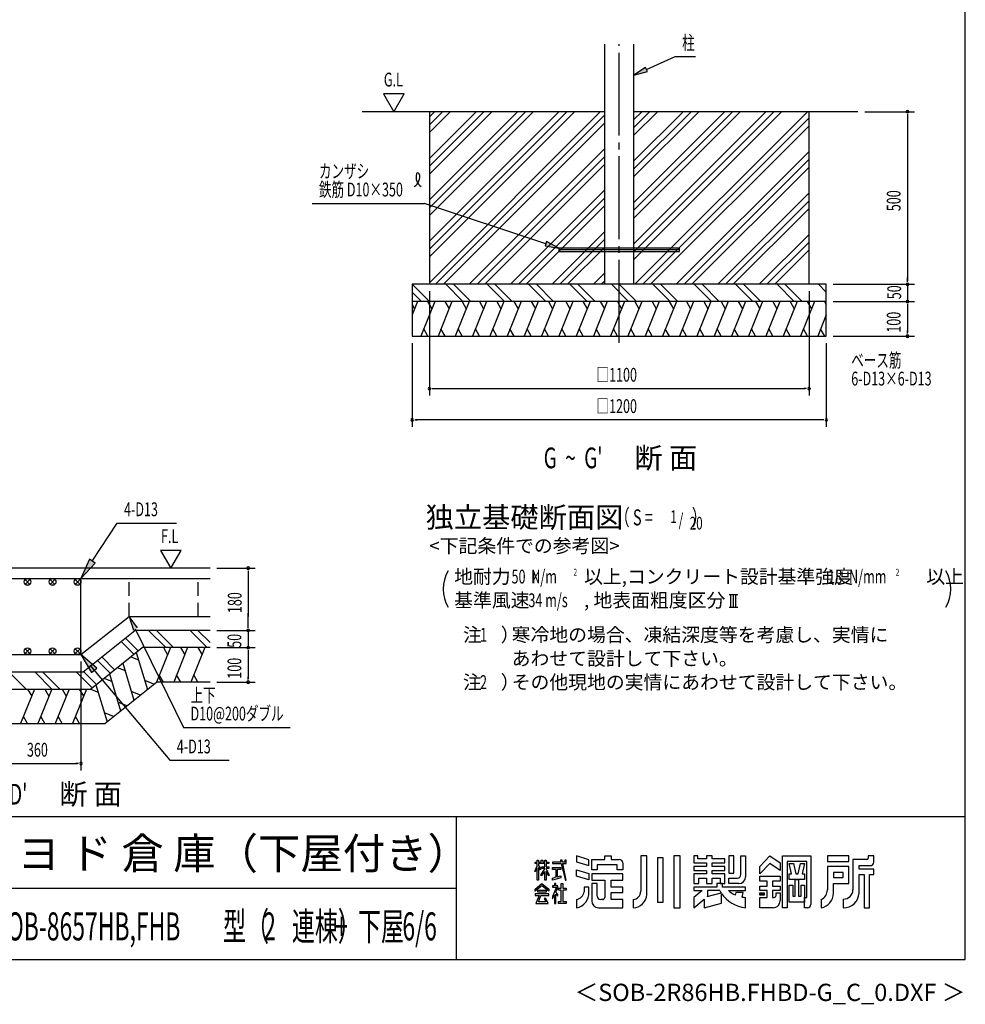
# Model space of a CAD drawing. Extents: x 868 to 32764, y 310 to 22484.
# Drawn here: x 21805 to 32764, y 310 to 11717 of the extents above; entities that cross this region are included whole.
import ezdxf
from ezdxf.enums import TextEntityAlignment as Align

# ---------------------------------------------------------------- set-up
doc = ezdxf.new("R2010")
doc.units = 0
doc.header["$LTSCALE"] = 80
doc.header["$MEASUREMENT"] = 0
doc.linetypes.add('1PL-M', pattern=[15, 12, -1, 1, -1])
doc.linetypes.add('HIDE-L', pattern=[3, 2, -1])
for name, color, linetype in [('1PL-M1', 6, '1PL-M'), ('FILENAME', 7, 'CONTINUOUS'), ('HATCH', 2, 'CONTINUOUS'), ('HIKIDASHI', 6, 'CONTINUOUS'), ('KISO_U', 6, 'CONTINUOUS'), ('NAME', 20, 'CONTINUOUS'), ('SUNPOU', 4, 'CONTINUOUS'), ('U1', 3, 'CONTINUOUS'), ('WAKUSEN-01', 50, 'CONTINUOUS'), ('WAKUSEN-02', 130, 'CONTINUOUS'), ('YODOROGO', 130, 'CONTINUOUS')]:
    doc.layers.add(name, color=color, linetype=linetype)
doc.styles.add('00', font='ROMANS', dxfattribs={"width": 0.666667, "bigfont": 'BIGFONT'})
doc.styles.add('01', font='ROMANS', dxfattribs={"height": 3, "bigfont": 'BIGFONT'})
doc.styles.add('FILENAME', font='romans', dxfattribs={"height": 200, "bigfont": 'bigfont'})

msp = doc.modelspace()

# ---------------------------------------------------------------- linework, layer by layer
at = {"layer": '1PL-M1'}
msp.add_line((28753, 7974), (28753, 11433), dxfattribs=at)
at = {"layer": 'HATCH'}
for p, q in [((26415, 8451), (26353, 8298)), ((26615, 8451), (26453, 8051)), ((26533, 8451), (26581, 8368)), ((26815, 8451), (26653, 8051)), ((26733, 8451), (26781, 8368)), ((27015, 8451), (26853, 8051)), ((26933, 8451), (26981, 8368)), ((27215, 8451), (27053, 8051)), ((27133, 8451), (27181, 8368)), ((27415, 8451), (27253, 8051)), ((27333, 8451), (27381, 8368)), ((27615, 8451), (27453, 8051)), ((27533, 8451), (27581, 8368)), ((27815, 8451), (27653, 8051)), ((27733, 8451), (27781, 8368)), ((28015, 8451), (27853, 8051)), ((27933, 8451), (27981, 8368)), ((28215, 8451), (28053, 8051)), ((28133, 8451), (28181, 8368)), ((28415, 8451), (28253, 8051)), ((28333, 8451), (28381, 8368)), ((28615, 8451), (28453, 8051)), ((28533, 8451), (28581, 8368)), ((28815, 8451), (28653, 8051)), ((28733, 8451), (28781, 8368)), ((29015, 8451), (28853, 8051)), ((28933, 8451), (28981, 8368)), ((29215, 8451), (29053, 8051)), ((29133, 8451), (29181, 8368)), ((29415, 8451), (29253, 8051)), ((29333, 8451), (29381, 8368)), ((29615, 8451), (29453, 8051)), ((29533, 8451), (29581, 8368)), ((29815, 8451), (29653, 8051)), ((29733, 8451), (29781, 8368)), ((30015, 8451), (29853, 8051)), ((29933, 8451), (29981, 8368)), ((30215, 8451), (30053, 8051)), ((30133, 8451), (30181, 8368)), ((30415, 8451), (30253, 8051)), ((30333, 8451), (30381, 8368)), ((30615, 8451), (30453, 8051)), ((30533, 8451), (30581, 8368)), ((30815, 8451), (30653, 8051)), ((30733, 8451), (30781, 8368)), ((31015, 8451), (30853, 8051)), ((30933, 8451), (30981, 8368)), ((31133, 8451), (31153, 8417)), ((26353, 8417), (26381, 8368)), ((31153, 8298), (31053, 8051)), ((26534, 8051), (26487, 8134)), ((26734, 8051), (26687, 8134)), ((26934, 8051), (26887, 8134)), ((27134, 8051), (27087, 8134)), ((27334, 8051), (27287, 8134)), ((27534, 8051), (27487, 8134)), ((27734, 8051), (27687, 8134)), ((27934, 8051), (27887, 8134)), ((28134, 8051), (28087, 8134)), ((28334, 8051), (28287, 8134)), ((28534, 8051), (28487, 8134)), ((28734, 8051), (28687, 8134)), ((28934, 8051), (28887, 8134)), ((29134, 8051), (29087, 8134)), ((29334, 8051), (29287, 8134)), ((29534, 8051), (29487, 8134)), ((29734, 8051), (29687, 8134)), ((29934, 8051), (29887, 8134)), ((30134, 8051), (30087, 8134)), ((30334, 8051), (30287, 8134)), ((30534, 8051), (30487, 8134)), ((30734, 8051), (30687, 8134)), ((30934, 8051), (30887, 8134)), ((31134, 8051), (31087, 8134)), ((23093, 4336), (23182, 4302)), ((23156, 4387), (23286, 3958)), ((23551, 4442), (23390, 4042)), ((23470, 4442), (23518, 4359)), ((23751, 4442), (23590, 4042)), ((23670, 4442), (23718, 4359)), ((23951, 4442), (23790, 4042)), ((23870, 4442), (23918, 4359)), ((23000, 4262), (23129, 3833)), ((22844, 4137), (22972, 3708)), ((22936, 4212), (23026, 4177)), ((23471, 4042), (23423, 4125)), ((23471, 4042), (23423, 4125)), ((23671, 4042), (23623, 4125)), ((23871, 4042), (23823, 4125)), ((22688, 4012), (22817, 3583)), ((22780, 4087), (22869, 4052)), ((23361, 4018), (23254, 4060)), ((21978, 3962), (21816, 3562)), ((21896, 3962), (21944, 3879)), ((22178, 3962), (22016, 3562)), ((22096, 3962), (22144, 3879)), ((22378, 3962), (22216, 3562)), ((22296, 3962), (22344, 3879)), ((22578, 3962), (22416, 3562)), ((22496, 3962), (22544, 3879)), ((22624, 3962), (22713, 3927)), ((23204, 3893), (23098, 3935)), ((23048, 3769), (22942, 3810)), ((22892, 3644), (22786, 3685)), ((21897, 3562), (21850, 3645)), ((22097, 3562), (22050, 3645)), ((22297, 3562), (22250, 3645)), ((22497, 3562), (22450, 3645))]:
    msp.add_line(p, q, dxfattribs=at)
at = {"layer": 'HIKIDASHI'}
for p, q in [((29069, 11139), (29402, 11290)), ((29402, 11290), (29636, 11290)), ((29058, 11163), (28923, 11073)), ((28923, 11073), (29080, 11115)), ((29080, 11115), (29058, 11163)), ((25193, 9589), (26497, 9589)), ((27901, 9121), (26497, 9589)), ((27910, 9147), (27893, 9096)), ((28053, 9071), (27910, 9147)), ((27893, 9096), (28053, 9071)), ((22646, 5443), (22934, 5885)), ((22934, 5885), (23623, 5885)), ((22613, 5465), (22515, 5242)), ((22515, 5242), (22680, 5421)), ((22680, 5421), (22613, 5465)), ((23169, 4670), (23075, 4802)), ((23075, 4802), (23122, 4646)), ((23145, 4658), (23705, 3518)), ((22700, 4204), (22515, 4362)), ((22515, 4362), (22639, 4152)), ((22618, 4239), (23546, 3137)), ((22639, 4152), (22700, 4204)), ((23705, 3518), (24939, 3518)), ((23546, 3137), (24234, 3137))]:
    msp.add_line(p, q, dxfattribs=at)
for centre, radius, start, end in [((26308, 9897), 133, 301.7712, 15.1404), ((26531, 9895), 133, 164.8596, 237.5045), ((26419, 9925), 15.9, 15.1404, 164.8596)]:
    msp.add_arc(centre, radius, start, end, dxfattribs=at)
for points in [[(29058, 11163), (29080, 11115), (28923, 11073)], [(27893, 9096), (27910, 9147), (28053, 9071)], [(22613, 5465), (22680, 5421), (22515, 5242)], [(23169, 4670), (23122, 4646), (23075, 4802)], [(22700, 4204), (22639, 4152), (22515, 4362)]]:
    msp.add_solid(points, dxfattribs=at)
at = {"layer": 'KISO_U'}
for p, q in [((28534, 10651), (26553, 8670)), ((28145, 10651), (26553, 9059)), ((28235, 10651), (26553, 8969)), ((28054, 10651), (26553, 9150)), ((27665, 10651), (26553, 9539)), ((27755, 10651), (26553, 9449)), ((27574, 10651), (26553, 9630)), ((27185, 10651), (26553, 10019)), ((27275, 10651), (26553, 9929)), ((27094, 10651), (26553, 10110)), ((26705, 10651), (26553, 10499)), ((26795, 10651), (26553, 10409)), ((26614, 10651), (26553, 10590)), ((28583, 10609), (26625, 8651)), ((30545, 10651), (28923, 9029)), ((30635, 10651), (28923, 8939)), ((30454, 10651), (28923, 9120)), ((30065, 10651), (28923, 9509)), ((30155, 10651), (28923, 9419)), ((29974, 10651), (28923, 9600)), ((29585, 10651), (28923, 9989)), ((29675, 10651), (28923, 9899)), ((29494, 10651), (28923, 10080)), ((29105, 10651), (28923, 10469)), ((29195, 10651), (28923, 10379)), ((29014, 10651), (28923, 10560)), ((30934, 10651), (28934, 8651)), ((28583, 10519), (26715, 8651)), ((30953, 10579), (29025, 8651)), ((30953, 10489), (29115, 8651)), ((28583, 10220), (27014, 8651)), ((30953, 10190), (29414, 8651)), ((28583, 10129), (27105, 8651)), ((28583, 10039), (27195, 8651)), ((30953, 10099), (29505, 8651)), ((30953, 10009), (29595, 8651)), ((28583, 9740), (27494, 8651)), ((30953, 9710), (29894, 8651)), ((28583, 9649), (27585, 8651)), ((30953, 9619), (29985, 8651)), ((28583, 9559), (27675, 8651)), ((30953, 9529), (30075, 8651)), ((28583, 9260), (27974, 8651)), ((28583, 9169), (28065, 8651)), ((30953, 9230), (30374, 8651)), ((30953, 9139), (30465, 8651)), ((28583, 9079), (28155, 8651)), ((30953, 9049), (30555, 8651)), ((28583, 8780), (28454, 8651)), ((28583, 8689), (28545, 8651)), ((26553, 8451), (26353, 8651)), ((26462, 8451), (26353, 8560)), ((26942, 8451), (26742, 8651)), ((27033, 8451), (26833, 8651)), ((27422, 8451), (27222, 8651)), ((27513, 8451), (27313, 8651)), ((27902, 8451), (27702, 8651)), ((27993, 8451), (27793, 8651)), ((28382, 8451), (28182, 8651)), ((28473, 8451), (28273, 8651)), ((28862, 8451), (28662, 8651)), ((28953, 8451), (28753, 8651)), ((29342, 8451), (29142, 8651)), ((29433, 8451), (29233, 8651)), ((29822, 8451), (29622, 8651)), ((29913, 8451), (29713, 8651)), ((30302, 8451), (30102, 8651)), ((30393, 8451), (30193, 8651)), ((30782, 8451), (30582, 8651)), ((30873, 8451), (30673, 8651)), ((31153, 8560), (31062, 8651)), ((23499, 4442), (23299, 4642)), ((23589, 4442), (23389, 4642)), ((23979, 4442), (23779, 4642)), ((24011, 4500), (23869, 4642)), ((23128, 4365), (22980, 4513)), ((23178, 4405), (23030, 4553)), ((22854, 4145), (22706, 4293)), ((22904, 4186), (22756, 4334)), ((21880, 3962), (21680, 4162)), ((22183, 3957), (21979, 4162)), ((22274, 3957), (22069, 4162)), ((22641, 3979), (22459, 4162)), ((22687, 4024), (22545, 4166))]:
    msp.add_line(p, q, dxfattribs=at)
at = {"layer": 'SUNPOU'}
for p, q in [((26020, 10858), (26140, 10651)), ((26260, 10858), (26020, 10858)), ((26140, 10651), (26260, 10858)), ((31598, 10651), (32174, 10651)), ((32094, 10621), (32094, 10591)), ((32094, 10611), (32094, 8691)), ((32094, 8691), (32094, 8731)), ((32094, 8681), (32094, 8711)), ((32094, 8681), (32094, 8711)), ((26553, 8571), (26553, 7363)), ((30953, 8571), (30953, 7363)), ((31233, 8651), (32174, 8651)), ((31233, 8651), (32174, 8651)), ((32094, 8651), (32094, 8451)), ((31233, 8451), (32174, 8451)), ((31233, 8451), (32174, 8451)), ((32094, 8421), (32094, 8391)), ((32094, 8421), (32094, 8391)), ((32094, 8411), (32094, 8091)), ((32094, 8411), (32094, 8371)), ((32094, 8081), (32094, 8111)), ((31233, 8051), (32174, 8051)), ((26353, 7971), (26353, 7000)), ((31153, 7971), (31153, 7000)), ((26583, 7443), (26613, 7443)), ((26593, 7443), (30913, 7443)), ((30923, 7443), (30893, 7443)), ((26383, 7080), (26413, 7080)), ((31113, 7080), (26393, 7080)), ((31123, 7080), (31093, 7080)), ((23438, 5569), (23558, 5362)), ((23678, 5569), (23438, 5569)), ((23558, 5362), (23678, 5569)), ((24091, 5362), (24533, 5362)), ((24453, 5332), (24453, 5302)), ((24453, 5322), (24453, 4802)), ((30026, 5059), (30126, 5059)), ((30046, 4911), (30046, 5059)), ((30076, 4911), (30076, 5059)), ((30106, 4911), (30106, 5059)), ((30026, 4911), (30126, 4911)), ((24453, 4802), (24453, 4842)), ((24453, 4672), (24453, 4822)), ((24453, 4672), (24453, 4822)), ((24091, 4642), (24533, 4642)), ((24091, 4642), (24533, 4642)), ((24453, 4642), (24453, 4442)), ((24091, 4442), (24533, 4442)), ((24091, 4442), (24533, 4442)), ((24453, 4412), (24453, 4382)), ((24453, 4412), (24453, 4382)), ((24453, 4402), (24453, 4362)), ((24453, 4402), (24453, 4082)), ((22515, 4282), (22515, 3019)), ((24091, 4042), (24533, 4042)), ((24453, 4072), (24453, 4102)), ((21608, 3099), (22475, 3099)), ((22485, 3099), (22455, 3099))]:
    msp.add_line(p, q, dxfattribs=at)
at = {"layer": 'SUNPOU', "color": 3}
msp.add_line((22790, 3562), (23390, 4042), dxfattribs=at)
at = {"layer": 'SUNPOU'}
for centre, radius, start, end in [((32094, 10651), 15, 90, 270), ((32094, 10651), 15, 270, 90), ((32094, 8651), 15, 90, 270), ((32094, 8651), 15, 90, 270), ((32094, 8651), 15, 270, 90), ((32094, 8651), 15, 270, 90), ((32094, 8451), 15, 90, 270), ((32094, 8451), 15, 90, 270), ((32094, 8451), 15, 270, 90), ((32094, 8451), 15, 270, 90), ((32094, 8051), 15, 90, 270), ((32094, 8051), 15, 270, 90), ((26553, 7443), 15, 0, 180), ((26553, 7443), 15, 180, 0), ((30953, 7443), 15, 0, 180), ((30953, 7443), 15, 180, 0), ((26353, 7080), 15, 0, 180), ((26353, 7080), 15, 180, 0), ((31153, 7080), 15, 0, 180), ((31153, 7080), 15, 180, 0), ((24453, 5362), 15, 90, 270), ((24453, 5362), 15, 270, 90), ((27112, 5121), 400, 148.3473, 211.6527), ((32197, 5121), 400, 328.3473, 31.6527), ((24453, 4642), 15, 90, 270), ((24453, 4642), 15, 90, 270), ((24453, 4642), 15, 270, 90), ((24453, 4642), 15, 270, 90), ((24453, 4442), 15, 90, 270), ((24453, 4442), 15, 90, 270), ((24453, 4442), 15, 270, 90), ((24453, 4442), 15, 270, 90), ((24453, 4042), 15, 90, 270), ((24453, 4042), 15, 270, 90), ((22515, 3099), 15, 0, 180), ((22515, 3099), 15, 180, 0)]:
    msp.add_arc(centre, radius, start, end, dxfattribs=at)
at = {"layer": 'U1'}
for p, q in [((28583, 11433), (28583, 8651)), ((28923, 8651), (28923, 11433)), ((28583, 10651), (25774, 10651)), ((26553, 10651), (26553, 8651)), ((31518, 10651), (28923, 10651)), ((30953, 8651), (30953, 10651)), ((31153, 8651), (26353, 8651)), ((26353, 8651), (26353, 8451)), ((31153, 8451), (31153, 8651)), ((31153, 8451), (26353, 8451)), ((26353, 8451), (26353, 8051)), ((31153, 8051), (31153, 8451)), ((26353, 8051), (31153, 8051)), ((22015, 5362), (20072, 5362)), ((24011, 5362), (22015, 5362)), ((22541, 4162), (23141, 4642)), ((24011, 4642), (23141, 4642)), ((22624, 3962), (23224, 4442)), ((24011, 4442), (23224, 4442)), ((21541, 4162), (22541, 4162)), ((24011, 4042), (23390, 4042)), ((21458, 3962), (22624, 3962)), ((21293, 3562), (22790, 3562))]:
    msp.add_line(p, q, dxfattribs=at)
at = {"layer": 'U1', "color": 4}
for p, q in [((29453, 9071), (28053, 9071)), ((28053, 9071), (28053, 9031)), ((29453, 9051), (28053, 9051)), ((28053, 9031), (29453, 9031)), ((29453, 9031), (29453, 9071)), ((20072, 5242), (22015, 5242)), ((22015, 5242), (24011, 5242)), ((22515, 4362), (22515, 5242)), ((22515, 4362), (23075, 4802)), ((23075, 4802), (24011, 4802)), ((21568, 4362), (22515, 4362))]:
    msp.add_line(p, q, dxfattribs=at)
at = {"layer": 'U1', "color": 6}
for p, q in [((21924, 5175), (21869, 5230)), ((21869, 5175), (21924, 5230)), ((22159, 5175), (22214, 5230)), ((22214, 5175), (22159, 5230)), ((22504, 5175), (22448, 5230)), ((22448, 5175), (22504, 5230)), ((21869, 4373), (21924, 4428)), ((21924, 4373), (21869, 4428)), ((22214, 4373), (22159, 4428)), ((22159, 4373), (22214, 4428)), ((22448, 4373), (22504, 4428)), ((22504, 4373), (22448, 4428))]:
    msp.add_line(p, q, dxfattribs=at)
at = {"layer": 'U1', "color": 4, "linetype": 'HIDE-L'}
for p, q in [((23075, 4802), (23075, 5242)), ((23875, 4802), (23875, 5242))]:
    msp.add_line(p, q, dxfattribs=at)
at = {"layer": 'U1', "color": 6}
for centre in [(21896, 5203), (22186, 5203), (22476, 5203), (21896, 4401), (22186, 4401), (22476, 4401)]:
    msp.add_circle(centre, 39, dxfattribs=at)
at = {"layer": 'WAKUSEN-01'}
for p, q in [((32764, 828), (32764, 22484)), ((20560, 2484), (32764, 2484)), ((868, 828), (32764, 828))]:
    msp.add_line(p, q, dxfattribs=at)
at = {"layer": 'WAKUSEN-02'}
for p, q in [((26868, 828), (26868, 2484)), ((20560, 1656), (26868, 1656))]:
    msp.add_line(p, q, dxfattribs=at)
at = {"layer": 'YODOROGO'}
for p, q in [((27778, 1956), (27802, 1956)), ((27778, 1940), (27778, 1956)), ((27802, 1940), (27778, 1940)), ((27802, 1980), (27818, 1980)), ((27802, 1956), (27802, 1980)), ((27802, 1915), (27802, 1940)), ((27818, 1980), (27818, 1956)), ((27818, 1956), (27850, 1956)), ((27818, 1940), (27818, 1918)), ((27890, 1940), (27818, 1940)), ((27850, 1980), (27866, 1980)), ((27850, 1956), (27850, 1980)), ((27866, 1980), (27866, 1956)), ((27866, 1956), (27890, 1956)), ((27890, 1980), (27906, 1980)), ((27890, 1956), (27890, 1980)), ((27890, 1901), (27890, 1940)), ((27906, 1980), (27906, 1956)), ((27906, 1956), (27938, 1956)), ((27906, 1940), (27906, 1901)), ((27938, 1940), (27906, 1940)), ((27938, 1956), (27938, 1940)), ((27978, 1956), (27978, 1940)), ((28077, 1956), (27978, 1956)), ((27978, 1940), (28080, 1940)), ((28071, 1980), (28077, 1956)), ((28091, 1980), (28071, 1980)), ((28080, 1940), (28130, 1748)), ((28096, 1956), (28091, 1980)), ((28122, 1956), (28096, 1956)), ((28099, 1940), (28138, 1940)), ((28138, 1748), (28099, 1940)), ((28122, 1980), (28122, 1956)), ((28138, 1980), (28122, 1980)), ((28138, 1956), (28138, 1980)), ((28138, 1940), (28138, 1956)), ((28402, 1985), (28258, 2028)), ((28258, 2028), (28258, 1960)), ((28258, 1960), (28402, 1917)), ((28402, 1917), (28402, 1985)), ((28434, 1988), (28586, 1988)), ((28434, 1868), (28434, 1988)), ((28586, 2028), (28658, 2028)), ((28586, 1988), (28586, 2028)), ((28658, 2028), (28658, 1988)), ((28658, 1988), (28754, 1988)), ((28794, 1948), (28794, 1868)), ((29002, 2028), (29002, 1620)), ((29074, 2028), (29002, 2028)), ((29074, 1580), (29074, 2028)), ((29198, 2008), (29198, 1492)), ((29262, 2008), (29198, 2008)), ((29262, 1492), (29262, 2008)), ((29386, 2028), (29386, 1428)), ((29458, 2028), (29386, 2028)), ((29458, 1428), (29458, 2028)), ((29618, 2028), (29618, 1948)), ((29666, 2028), (29618, 2028)), ((29618, 1948), (29766, 1948)), ((29666, 1996), (29666, 2028)), ((29766, 1996), (29666, 1996)), ((29766, 2028), (29766, 1996)), ((29830, 2028), (29766, 2028)), ((29766, 1948), (29766, 1908)), ((29830, 1996), (29830, 2028)), ((29978, 1996), (29830, 1996)), ((29830, 1948), (29978, 1948)), ((29830, 1908), (29830, 1948)), ((29978, 1948), (29978, 1996)), ((30082, 2028), (30022, 2028)), ((30022, 2028), (30022, 1828)), ((30082, 1828), (30082, 2028)), ((30162, 2028), (30218, 2028)), ((30162, 1812), (30162, 2028)), ((30218, 2028), (30218, 1788)), ((30382, 1908), (30498, 2028)), ((30498, 1940), (30382, 1820)), ((30498, 2028), (30618, 1948)), ((30618, 1860), (30498, 1940)), ((30618, 1948), (30618, 1860)), ((30646, 1428), (30646, 2028)), ((30646, 2028), (30974, 2028)), ((30698, 1964), (30698, 1428)), ((30926, 1964), (30698, 1964)), ((30724, 1940), (30772, 1940)), ((30750, 1820), (30724, 1940)), ((30772, 1940), (30798, 1820)), ((30826, 1820), (30852, 1940)), ((30852, 1940), (30900, 1940)), ((30900, 1940), (30874, 1820)), ((30926, 1548), (30926, 1964)), ((30974, 2028), (30974, 1468)), ((31414, 2028), (31166, 2028)), ((31166, 2028), (31166, 1964)), ((31166, 1964), (31414, 1964)), ((31414, 1964), (31414, 2028)), ((31462, 1988), (31462, 1636)), ((31622, 1988), (31462, 1988)), ((31638, 2028), (31638, 2004)), ((31702, 2028), (31638, 2028)), ((31702, 1956), (31702, 2028)), ((27778, 1860), (27802, 1915)), ((27802, 1891), (27778, 1844)), ((27778, 1844), (27778, 1860)), ((27802, 1748), (27802, 1891)), ((27818, 1918), (27842, 1884)), ((27818, 1894), (27818, 1748)), ((27842, 1868), (27818, 1894)), ((27842, 1884), (27842, 1868)), ((27850, 1813), (27890, 1880)), ((27890, 1848), (27850, 1797)), ((27858, 1901), (27890, 1901)), ((27858, 1885), (27858, 1901)), ((27890, 1885), (27858, 1885)), ((27890, 1880), (27890, 1885)), ((27890, 1748), (27890, 1848)), ((27906, 1901), (27938, 1901)), ((27906, 1885), (27906, 1881)), ((27938, 1885), (27906, 1885)), ((27906, 1881), (27938, 1813)), ((27906, 1849), (27906, 1748)), ((27938, 1797), (27906, 1849)), ((27938, 1901), (27938, 1885)), ((27978, 1893), (28078, 1893)), ((27978, 1873), (27978, 1893)), ((28022, 1873), (27978, 1873)), ((28022, 1785), (28022, 1873)), ((28034, 1873), (28034, 1787)), ((28078, 1873), (28034, 1873)), ((28078, 1893), (28078, 1873)), ((28258, 1868), (28402, 1825)), ((28258, 1796), (28258, 1868)), ((28498, 1868), (28434, 1868)), ((28730, 1924), (28498, 1924)), ((28498, 1924), (28498, 1868)), ((28730, 1868), (28730, 1924)), ((28794, 1868), (28730, 1868)), ((29618, 1908), (29618, 1860)), ((29766, 1908), (29618, 1908)), ((29618, 1860), (29766, 1860)), ((29766, 1860), (29766, 1820)), ((29978, 1908), (29830, 1908)), ((29830, 1860), (29978, 1860)), ((29830, 1820), (29830, 1860)), ((29978, 1860), (29978, 1908)), ((30022, 1828), (30082, 1828)), ((30382, 1820), (30382, 1908)), ((31414, 1908), (31166, 1908)), ((31166, 1908), (31166, 1636)), ((31238, 1836), (31238, 1780)), ((31350, 1836), (31238, 1836)), ((31350, 1780), (31350, 1836)), ((31414, 1708), (31414, 1908)), ((31534, 1916), (31662, 1916)), ((31534, 1876), (31534, 1916)), ((31702, 1876), (31534, 1876)), ((31702, 1812), (31702, 1876)), ((27818, 1748), (27802, 1748)), ((27850, 1797), (27850, 1813)), ((27906, 1748), (27890, 1748)), ((27938, 1813), (27938, 1797)), ((27978, 1772), (28022, 1785)), ((28078, 1776), (27978, 1748)), ((27978, 1748), (27978, 1772)), ((28034, 1787), (28078, 1799)), ((28078, 1799), (28078, 1776)), ((28130, 1748), (28138, 1748)), ((28402, 1753), (28258, 1796)), ((28402, 1825), (28402, 1753)), ((28794, 1820), (28434, 1820)), ((28434, 1820), (28434, 1748)), ((28434, 1748), (28586, 1748)), ((28586, 1748), (28586, 1548)), ((28658, 1668), (28658, 1748)), ((28658, 1748), (28794, 1748)), ((28794, 1748), (28794, 1820)), ((29618, 1820), (29618, 1708)), ((29766, 1820), (29618, 1820)), ((29674, 1708), (29674, 1772)), ((29674, 1772), (29766, 1772)), ((29766, 1772), (29766, 1708)), ((29978, 1820), (29830, 1820)), ((29830, 1772), (29922, 1772)), ((29830, 1708), (29830, 1772)), ((29922, 1772), (29922, 1708)), ((29978, 1708), (29978, 1820)), ((30022, 1772), (30122, 1772)), ((30022, 1708), (30022, 1772)), ((30382, 1796), (30618, 1796)), ((30382, 1736), (30382, 1796)), ((30466, 1736), (30382, 1736)), ((30466, 1680), (30466, 1736)), ((30618, 1736), (30530, 1736)), ((30530, 1736), (30530, 1680)), ((30618, 1796), (30618, 1736)), ((30724, 1820), (30750, 1820)), ((30724, 1756), (30724, 1820)), ((30900, 1756), (30724, 1756)), ((30792, 1564), (30792, 1756)), ((30792, 1756), (30832, 1756)), ((30798, 1820), (30826, 1820)), ((30832, 1756), (30832, 1564)), ((30874, 1820), (30900, 1820)), ((30900, 1820), (30900, 1756)), ((31238, 1780), (31350, 1780)), ((31534, 1596), (31534, 1812)), ((31534, 1812), (31590, 1812)), ((31590, 1812), (31590, 1428)), ((31654, 1428), (31654, 1812)), ((31654, 1812), (31702, 1812)), ((27778, 1644), (27858, 1708)), ((27858, 1684), (27778, 1620)), ((27778, 1620), (27778, 1644)), ((27810, 1609), (27810, 1633)), ((27810, 1633), (27906, 1633)), ((27906, 1609), (27810, 1609)), ((27858, 1708), (27938, 1644)), ((27938, 1620), (27858, 1684)), ((27906, 1633), (27906, 1609)), ((27938, 1644), (27938, 1620)), ((27978, 1684), (27978, 1668)), ((28002, 1684), (27978, 1684)), ((28026, 1668), (27978, 1557)), ((27978, 1668), (28026, 1668)), ((28002, 1708), (28002, 1684)), ((28018, 1708), (28002, 1708)), ((28018, 1684), (28018, 1708)), ((28041, 1684), (28018, 1684)), ((28020, 1611), (28041, 1660)), ((28042, 1583), (28020, 1611)), ((28041, 1660), (28041, 1684)), ((28050, 1656), (28082, 1656)), ((28050, 1632), (28050, 1656)), ((28082, 1632), (28050, 1632)), ((28082, 1656), (28082, 1708)), ((28082, 1708), (28098, 1708)), ((28082, 1500), (28082, 1632)), ((28098, 1708), (28098, 1656)), ((28098, 1656), (28138, 1656)), ((28098, 1632), (28098, 1500)), ((28138, 1632), (28098, 1632)), ((28138, 1656), (28138, 1632)), ((28402, 1668), (28346, 1668)), ((28346, 1668), (28346, 1612)), ((28402, 1612), (28402, 1668)), ((28434, 1708), (28434, 1508)), ((28498, 1708), (28434, 1708)), ((28498, 1564), (28498, 1708)), ((28794, 1668), (28658, 1668)), ((28658, 1604), (28794, 1604)), ((28658, 1524), (28658, 1604)), ((28794, 1604), (28794, 1668)), ((29618, 1708), (29674, 1708)), ((29618, 1668), (29618, 1628)), ((29886, 1668), (29618, 1668)), ((29618, 1668), (29618, 1628)), ((29886, 1668), (29618, 1668)), ((29713, 1628), (29618, 1548)), ((29618, 1628), (29713, 1628)), ((29713, 1628), (29618, 1548)), ((29618, 1628), (29713, 1628)), ((29766, 1708), (29830, 1708)), ((29771, 1557), (29934, 1600)), ((29918, 1628), (29778, 1628)), ((29778, 1628), (29778, 1562)), ((29950, 1708), (29886, 1708)), ((29950, 1708), (29886, 1708)), ((29886, 1708), (29886, 1668)), ((29886, 1708), (29886, 1668)), ((29922, 1708), (29978, 1708)), ((29950, 1668), (29950, 1708)), ((29950, 1668), (29950, 1708)), ((30218, 1668), (29950, 1668)), ((30218, 1668), (29950, 1668)), ((30018, 1628), (30218, 1628)), ((30018, 1628), (30218, 1628)), ((30138, 1708), (30022, 1708)), ((30106, 1604), (30098, 1576)), ((30106, 1604), (30098, 1576)), ((30190, 1604), (30106, 1604)), ((30190, 1604), (30106, 1604)), ((30178, 1552), (30190, 1604)), ((30178, 1552), (30190, 1604)), ((30218, 1628), (30218, 1668)), ((30218, 1628), (30218, 1668)), ((30382, 1628), (30382, 1680)), ((30382, 1680), (30466, 1680)), ((30466, 1628), (30382, 1628)), ((30382, 1602), (30434, 1602)), ((30382, 1574), (30382, 1602)), ((30386, 1598), (30430, 1598)), ((30386, 1578), (30386, 1598)), ((30430, 1598), (30430, 1578)), ((30434, 1602), (30434, 1574)), ((30466, 1548), (30466, 1628)), ((30530, 1680), (30618, 1680)), ((30618, 1628), (30530, 1628)), ((30530, 1628), (30530, 1548)), ((30570, 1600), (30618, 1600)), ((30570, 1572), (30570, 1600)), ((30618, 1680), (30618, 1628)), ((30618, 1600), (30618, 1508)), ((30724, 1492), (30724, 1692)), ((30724, 1692), (30764, 1692)), ((30764, 1692), (30764, 1564)), ((30860, 1564), (30860, 1692)), ((30860, 1692), (30900, 1692)), ((30900, 1692), (30900, 1492)), ((31238, 1596), (31238, 1708)), ((31238, 1708), (31414, 1708)), ((27778, 1589), (27778, 1569)), ((27938, 1589), (27778, 1589)), ((27778, 1569), (27825, 1569)), ((27825, 1569), (27786, 1476)), ((27816, 1496), (27845, 1569)), ((27902, 1496), (27816, 1496)), ((27845, 1569), (27938, 1569)), ((27885, 1536), (27902, 1496)), ((27901, 1536), (27885, 1536)), ((27930, 1476), (27901, 1536)), ((27938, 1569), (27938, 1589)), ((27978, 1533), (28002, 1580)), ((27978, 1557), (27978, 1533)), ((28002, 1580), (28002, 1476)), ((28018, 1585), (28042, 1563)), ((28018, 1476), (28018, 1585)), ((28042, 1563), (28042, 1583)), ((28050, 1500), (28082, 1500)), ((28050, 1476), (28050, 1500)), ((28098, 1500), (28138, 1500)), ((28138, 1500), (28138, 1476)), ((28258, 1524), (28258, 1428)), ((28562, 1524), (28538, 1524)), ((28794, 1524), (28658, 1524)), ((28794, 1428), (28794, 1524)), ((28914, 1524), (28914, 1428)), ((29198, 1492), (29262, 1492)), ((29618, 1548), (29618, 1428)), ((29618, 1548), (29618, 1428)), ((29618, 1428), (29738, 1528)), ((29618, 1428), (29738, 1528)), ((29738, 1528), (29738, 1428)), ((29738, 1528), (29738, 1428)), ((29778, 1562), (29771, 1557)), ((29938, 1481), (29938, 1595)), ((29938, 1481), (29938, 1595)), ((30218, 1428), (30218, 1548)), ((30218, 1428), (30218, 1548)), ((30434, 1574), (30382, 1574)), ((30382, 1548), (30466, 1548)), ((30382, 1428), (30382, 1548)), ((30430, 1578), (30386, 1578)), ((30390, 1594), (30426, 1594)), ((30390, 1582), (30390, 1594)), ((30426, 1582), (30390, 1582)), ((30394, 1590), (30422, 1590)), ((30394, 1586), (30394, 1590)), ((30422, 1586), (30394, 1586)), ((30422, 1590), (30422, 1586)), ((30426, 1594), (30426, 1582)), ((30530, 1548), (30546, 1548)), ((30900, 1492), (30724, 1492)), ((30764, 1564), (30792, 1564)), ((30832, 1564), (30860, 1564)), ((30900, 1548), (30926, 1548)), ((30900, 1428), (30900, 1548)), ((31094, 1524), (31094, 1428)), ((31350, 1528), (31350, 1428)), ((27786, 1476), (27930, 1476)), ((28002, 1476), (28018, 1476)), ((28138, 1476), (28050, 1476)), ((28514, 1428), (28794, 1428)), ((29386, 1428), (29458, 1428)), ((29738, 1428), (29938, 1481)), ((29738, 1428), (29938, 1481)), ((30538, 1428), (30382, 1428)), ((30698, 1428), (30646, 1428)), ((30934, 1428), (30900, 1428)), ((31590, 1428), (31654, 1428))]:
    msp.add_line(p, q, dxfattribs=at)
for centre, radius, start, end in [((28754, 1948), 40, 0, 90), ((31622, 2004), 16, 270, 0), ((31662, 1956), 40, 270, 0), ((30122, 1812), 40, 270, 0), ((30138, 1788), 80, 270, 0), ((28226, 1601), 176, 280.3644, 3.5415), ((28236, 1634), 112, 281.2491, 348.7509), ((28907, 1618), 94.7, 274.0524, 0.9267), ((30254, 1808), 382, 208.1411, 212.921), ((30230, 1869), 321, 228.6181, 245.6603), ((30230, 1869), 321, 228.6181, 245.6603), ((31040, 1638), 126, 295.3405, 359.189), ((31352, 1638), 110, 269.0041, 358.9126), ((28514, 1508), 80, 180, 270), ((28538, 1564), 40, 180, 270), ((28562, 1548), 24, 270, 0), ((28909, 1593), 165, 271.5351, 355.5273), ((30254, 1808), 382, 213.9611, 264.4787), ((30254, 1808), 382, 213.9611, 264.4787), ((30230, 1869), 321, 260.6063, 267.779), ((30230, 1869), 321, 260.6063, 267.779), ((30538, 1508), 80, 270, 0), ((30546, 1572), 24, 270, 360), ((31060, 1603), 178, 281.0263, 357.7711), ((31354, 1608), 180, 268.6285, 356.1664), ((30934, 1468), 40, 270, 0)]:
    msp.add_arc(centre, radius, start, end, dxfattribs=at)

# ---------------------------------------------------------------- texts
at = {"layer": 'FILENAME', "style": 'FILENAME'}
msp.add_text('＜SOB-2R86HB.FHBD-G_C_0.DXF ＞', height=200, dxfattribs=at).set_placement((32764, 348), align=Align.RIGHT)
at = {"layer": 'HIKIDASHI', "style": '00', "width": 0.666667}
for s, p in [('柱', (29482, 11370)), ('カンザシ', (25273, 9882)), ('鉄筋 D10×350', (25273, 9669)), ('ベース筋', (31442, 7691)), ('6-D13×6-D13', (31442, 7479)), ('4-D13', (23014, 5965)), ('上下', (23785, 3810)), ('D10@200ダブル', (23785, 3598)), ('4-D13', (23626, 3217))]:
    msp.add_text(s, height=160, dxfattribs=at).set_placement(p)
at = {"layer": 'NAME', "style": '01'}
msp.add_text('ヨ ド 倉 庫（下屋付き）', height=360, dxfattribs=at).set_placement((21781, 1878))
at = {"layer": 'NAME', "style": '00', "width": 0.6}
for s, p in [('SOB-8657HB,FHB', (21496, 1050)), ('型（\u3000連棟）', (24162, 1050)), ('2', (24627, 1050)), ('下屋', (25726, 1050)), ('6/6', (26240, 1050)), ('+', (25461, 1050))]:
    msp.add_text(s, height=325, dxfattribs=at).set_placement(p)
at = {"layer": 'SUNPOU'}
for s, height, style, width, p in [('G.L', 160, '00', 0.67, (26025, 10943)), ('□1100', 160, '00', 0.666667, (28490, 7523)), ('□1200', 160, '00', 0.666667, (28490, 7160)), ("G  ~  G'", 240, '00', 0.67, (27878, 6520)), ('F.L', 160, '00', 0.67, (23443, 5654)), ('50  N/m', 160, '01', 0.67, (27505, 5185)), ('K', 128, '01', 0.67, (27747, 5185)), ('2', 82.3, '00', 0.67, (28223, 5274)), ('18', 160, '01', 0.67, (31174, 5185)), ('N/mm', 160, '01', 0.67, (31416, 5185)), ('2', 82.3, '00', 0.67, (31957, 5274)), ('34 m/s', 160, '01', 0.67, (27700, 4911)), ('1', 160, '01', 0.67, (27140, 4511)), ('2', 160, '01', 0.67, (27140, 3962)), ('360', 160, '00', 0.666667, (21889, 3179)), ("D  ~  D'", 240, '00', 0.67, (21213, 2624))]:
    msp.add_text(s, height=height, dxfattribs=dict(at, style=style, width=width)).set_placement(p)
at = {"layer": 'SUNPOU', "style": '00', "width": 0.666667}
for s, p in [('500', (32014, 9498)), ('50', (32020, 8478)), ('100', (32014, 8091)), ('180', (24377, 4842)), ('50', (24373, 4440)), ('100', (24373, 4082))]:
    msp.add_text(s, height=160, rotation=90, dxfattribs=at).set_placement(p)
at = {"layer": 'SUNPOU', "style": '01'}
for s, height, p in [('断 面', 240, (28928, 6520)), ('地耐力   \u3000\u3000\u3000 以上,コンクリート設計基準強度   \u3000\u3000\u3000 以上', 160, (26840, 5185)), ('基準風速   \u3000\u3000 , 地表面粗度区分', 160, (26840, 4911)), ('注\u3000）', 160, (26943, 4511)), ('寒冷地の場合、凍結深度等を考慮し、実情に', 160, (27507, 4511)), ('あわせて設計して下さい。', 160, (27507, 4236)), ('注\u3000）', 160, (26943, 3962)), ('その他現地の実情にあわせて設計して下さい。', 160, (27507, 3962)), ('断 面', 240, (22263, 2624))]:
    msp.add_text(s, height=height, dxfattribs=at).set_placement(p)
for s, height, p in [('独立基礎断面図', 240, (27655, 5921)), ('<下記条件での参考図>', 160, (27655, 5601))]:
    msp.add_text(s, height=height, dxfattribs=at).set_placement(p, align=Align.MIDDLE)
at = {"layer": 'SUNPOU', "style": '00', "width": 0.67}
for s, height, p in [('（ S = \u3000\u3000  ）', 184.62, (28705, 5801)), ('1', 148, (29345, 5838)), ('/', 148, (29442, 5801)), ('20', 147.7, (29570, 5764))]:
    msp.add_text(s, height=height, dxfattribs=at).set_placement(p, align=Align.BOTTOM_LEFT)

doc.saveas('drawing.dxf')
